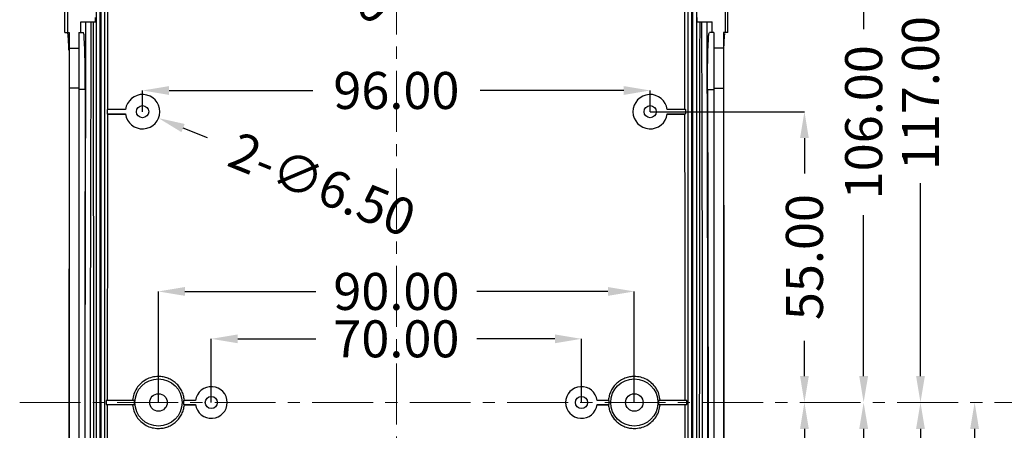
# Model space of a CAD drawing. Extents: x -414 to 2089, y -829 to 898.
# Drawn here: x 890 to 1076, y 146 to 224 of the extents above; entities that cross this region are included whole.
import ezdxf

# ---------------------------------------------------------------- set-up
doc = ezdxf.new("R2010")
doc.units = 0
doc.header["$LTSCALE"] = 30.734
doc.header["$MEASUREMENT"] = 0
doc.linetypes.add('CENTER', pattern=[0.6, 0.375, -0.075, 0.075, -0.075])
doc.layers.get('0').update_dxf_attribs({"linetype": 'CONTINUOUS', "lineweight": 25})
doc.layers.get('Defpoints').update_dxf_attribs({"linetype": 'CONTINUOUS'})
doc.layers.add('Layer1', color=3, linetype='CONTINUOUS', lineweight=13)
doc.styles.get("Standard").update_dxf_attribs({"font": 'Vrinda.ttf'})
doc.dimstyles.get("Standard").update_dxf_attribs({"dimtxt": 3.5, "dimasz": 0.18, "dimexe": 0.18, "dimexo": 0.0625, "dimgap": 0.09, "dimtad": 0, "dimtih": 1, "dimtoh": 1, "dimdec": 4, "dimzin": 0, "dimdsep": 46, "dimtxsty": 'Standard', "dimcen": 0.09, "dimadec": 0, "dimazin": 0, "dimtp": 0.01, "dimtm": 0.01, "dimtfac": 1, "dimtdec": 4, "dimtofl": 0, "dimtmove": 0, "dimatfit": 0, "dimfxl": 0, "dimtolj": 1, "dimtzin": 0, "dimarcsym": 0})

# ---------------------------------------------------------------- blocks, each defined once
blk = doc.blocks.new('*D77')
at = {"layer": 'Defpoints', "color": 0}
for p in [(1009.51, 210.19), (913.51, 206.18), (1009.51, 206.18)]:
    blk.add_point(p, dxfattribs=at)
at = {"layer": 'Layer1', "color": 6, "lineweight": -2}
for p, q in [((913.51, 206.18), (913.51, 210.19)), ((1009.51, 206.18), (1009.51, 210.19))]:
    blk.add_line(p, q, dxfattribs=at)
at = {"layer": 'Layer1', "color": 4, "lineweight": -2}
for p, q in [((918.51, 210.19), (945.68, 210.19)), ((1004.51, 210.19), (977.35, 210.19))]:
    blk.add_line(p, q, dxfattribs=at)
at = {"layer": 'Layer1', "color": 4}
for points in [[(918.51, 211.02), (918.51, 209.35), (913.51, 210.19)], [(1004.51, 211.02), (1004.51, 209.35), (1009.51, 210.19)]]:
    blk.add_solid(points, dxfattribs=at)
at = {"layer": 'Layer1', "color": 3, "insert": (961.51, 210.19), "char_height": 7, "attachment_point": 5}
blk.add_mtext('\\A1;96.00', dxfattribs=at)
blk = doc.blocks.new('*D78')
at = {"layer": 'Defpoints', "color": 0}
for p in [(1006.51, 172.18), (916.51, 151.18), (1006.51, 151.18)]:
    blk.add_point(p, dxfattribs=at)
at = {"layer": 'Layer1', "color": 6, "lineweight": -2}
for p, q in [((916.51, 151.18), (916.51, 172.18)), ((1006.51, 151.18), (1006.51, 172.18))]:
    blk.add_line(p, q, dxfattribs=at)
at = {"layer": 'Layer1', "color": 4, "lineweight": -2}
for p, q in [((921.51, 172.18), (946.26, 172.18)), ((1001.51, 172.18), (976.76, 172.18))]:
    blk.add_line(p, q, dxfattribs=at)
at = {"layer": 'Layer1', "color": 4}
for points in [[(921.51, 173.02), (921.51, 171.35), (916.51, 172.18)], [(1001.51, 173.02), (1001.51, 171.35), (1006.51, 172.18)]]:
    blk.add_solid(points, dxfattribs=at)
at = {"layer": 'Layer1', "color": 3, "insert": (961.51, 172.18), "char_height": 7, "attachment_point": 5}
blk.add_mtext('\\A1;90.00', dxfattribs=at)
blk = doc.blocks.new('*D79')
at = {"layer": 'Defpoints', "color": 0}
for p in [(926.51, 163.22), (926.51, 151.18), (996.51, 151.18)]:
    blk.add_point(p, dxfattribs=at)
at = {"layer": 'Layer1', "color": 6, "lineweight": -2}
for p, q in [((926.51, 151.18), (926.51, 163.22)), ((996.51, 151.18), (996.51, 163.22))]:
    blk.add_line(p, q, dxfattribs=at)
at = {"layer": 'Layer1', "color": 4, "lineweight": -2}
for p, q in [((931.51, 163.22), (946.26, 163.22)), ((991.51, 163.22), (976.76, 163.22))]:
    blk.add_line(p, q, dxfattribs=at)
at = {"layer": 'Layer1', "color": 4}
for points in [[(931.51, 164.05), (931.51, 162.39), (926.51, 163.22)], [(991.51, 164.05), (991.51, 162.39), (996.51, 163.22)]]:
    blk.add_solid(points, dxfattribs=at)
at = {"layer": 'Layer1', "color": 3, "insert": (961.51, 163.22), "char_height": 7, "attachment_point": 5}
blk.add_mtext('\\A1;70.00', dxfattribs=at)
blk = doc.blocks.new('*D82')
at = {"layer": 'Defpoints', "color": 0}
for p in [(1009.51, 206.18), (1038.69, 151.18), (1038.69, 151.18)]:
    blk.add_point(p, dxfattribs=at)
at = {"layer": 'Layer1', "color": 6, "lineweight": -2}
blk.add_line((1009.51, 206.18), (1038.69, 206.18), dxfattribs=at)
at = {"layer": 'Layer1', "color": 4, "lineweight": -2}
for p, q in [((1038.69, 201.18), (1038.69, 194.51)), ((1038.69, 156.18), (1038.69, 162.85))]:
    blk.add_line(p, q, dxfattribs=at)
at = {"layer": 'Layer1', "color": 4}
for points in [[(1037.86, 201.18), (1039.52, 201.18), (1038.69, 206.18)], [(1037.86, 156.18), (1039.52, 156.18), (1038.69, 151.18)]]:
    blk.add_solid(points, dxfattribs=at)
at = {"layer": 'Layer1', "color": 3, "insert": (1038.69, 178.68), "char_height": 7, "attachment_point": 5, "rotation": 90}
blk.add_mtext('\\A1;55.00', dxfattribs=at)
blk = doc.blocks.new('*D83')
at = {"layer": 'Defpoints', "color": 0}
for p in [(1007.51, 257.18), (1049.89, 257.18), (1049.89, 151.18)]:
    blk.add_point(p, dxfattribs=at)
at = {"layer": 'Layer1', "color": 6, "lineweight": -2}
blk.add_line((1007.51, 257.18), (1049.89, 257.18), dxfattribs=at)
at = {"layer": 'Layer1', "color": 4, "lineweight": -2}
for p, q in [((1049.89, 252.18), (1049.89, 221.76)), ((1049.89, 156.18), (1049.89, 186.6))]:
    blk.add_line(p, q, dxfattribs=at)
at = {"layer": 'Layer1', "color": 4}
for points in [[(1049.06, 252.18), (1050.73, 252.18), (1049.89, 257.18)], [(1049.06, 156.18), (1050.73, 156.18), (1049.89, 151.18)]]:
    blk.add_solid(points, dxfattribs=at)
at = {"layer": 'Layer1', "color": 3, "insert": (1049.89, 204.18), "char_height": 7, "attachment_point": 5, "rotation": 90}
blk.add_mtext('\\A1;106.00', dxfattribs=at)
blk = doc.blocks.new('*D84')
at = {"layer": 'Defpoints', "color": 0}
for p in [(1007.51, 268.18), (1060.64, 268.18), (1060.64, 151.18)]:
    blk.add_point(p, dxfattribs=at)
at = {"layer": 'Layer1', "color": 6, "lineweight": -2}
blk.add_line((1007.51, 268.18), (1060.64, 268.18), dxfattribs=at)
at = {"layer": 'Layer1', "color": 4, "lineweight": -2}
for p, q in [((1060.64, 263.18), (1060.64, 226.68)), ((1060.64, 156.18), (1060.64, 192.68))]:
    blk.add_line(p, q, dxfattribs=at)
at = {"layer": 'Layer1', "color": 4}
for points in [[(1059.81, 263.18), (1061.47, 263.18), (1060.64, 268.18)], [(1059.81, 156.18), (1061.47, 156.18), (1060.64, 151.18)]]:
    blk.add_solid(points, dxfattribs=at)
at = {"layer": 'Layer1', "color": 3, "insert": (1060.64, 209.68), "char_height": 7, "attachment_point": 5, "rotation": 90}
blk.add_mtext('\\A1;117.00', dxfattribs=at)
blk = doc.blocks.new('*D85')
at = {"layer": 'Defpoints', "color": 0}
for p in [(1038.69, 151.18), (976.46, 125.23), (1038.69, 125.23)]:
    blk.add_point(p, dxfattribs=at)
at = {"layer": 'Layer1', "color": 4, "lineweight": -2}
for p, q in [((1038.69, 146.18), (1038.69, 130.23)), ((1038.69, 125.23), (1038.69, 120.23))]:
    blk.add_line(p, q, dxfattribs=at)
at = {"layer": 'Layer1', "color": 6, "lineweight": -2}
blk.add_line((976.46, 125.23), (1038.69, 125.23), dxfattribs=at)
at = {"layer": 'Layer1', "color": 4}
for points in [[(1037.86, 146.18), (1039.52, 146.18), (1038.69, 151.18)], [(1037.86, 130.23), (1039.52, 130.23), (1038.69, 125.23)]]:
    blk.add_solid(points, dxfattribs=at)
at = {"layer": 'Layer1', "color": 3, "insert": (1038.69, 103.23), "char_height": 7, "attachment_point": 5, "rotation": 90}
blk.add_mtext('\\A1;25.95', dxfattribs=at)
blk = doc.blocks.new('*D86')
at = {"layer": 'Defpoints', "color": 0}
for p in [(1049.89, 151.18), (961.51, 124.43), (1049.89, 124.43)]:
    blk.add_point(p, dxfattribs=at)
at = {"layer": 'Layer1', "color": 4, "lineweight": -2}
for p, q in [((1049.89, 146.18), (1049.89, 129.43)), ((1049.89, 124.43), (1049.89, 119.43))]:
    blk.add_line(p, q, dxfattribs=at)
at = {"layer": 'Layer1', "color": 6, "lineweight": -2}
blk.add_line((961.51, 124.43), (1049.89, 124.43), dxfattribs=at)
at = {"layer": 'Layer1', "color": 4}
for points in [[(1049.06, 146.18), (1050.73, 146.18), (1049.89, 151.18)], [(1049.06, 129.43), (1050.73, 129.43), (1049.89, 124.43)]]:
    blk.add_solid(points, dxfattribs=at)
at = {"layer": 'Layer1', "color": 3, "insert": (1049.89, 102.43), "char_height": 7, "attachment_point": 5, "rotation": 90}
blk.add_mtext('\\A1;26.75', dxfattribs=at)
blk = doc.blocks.new('*D87')
at = {"layer": 'Defpoints', "color": 0}
for p in [(1060.64, 151.18), (961.51, 57.93), (1060.64, 57.93)]:
    blk.add_point(p, dxfattribs=at)
at = {"layer": 'Layer1', "color": 4, "lineweight": -2}
for p, q in [((1060.64, 146.18), (1060.64, 121.55)), ((1060.64, 62.93), (1060.64, 87.55))]:
    blk.add_line(p, q, dxfattribs=at)
at = {"layer": 'Layer1', "color": 6, "lineweight": -2}
blk.add_line((961.51, 57.93), (1060.64, 57.93), dxfattribs=at)
at = {"layer": 'Layer1', "color": 4}
for points in [[(1059.81, 146.18), (1061.47, 146.18), (1060.64, 151.18)], [(1059.81, 62.93), (1061.47, 62.93), (1060.64, 57.93)]]:
    blk.add_solid(points, dxfattribs=at)
at = {"layer": 'Layer1', "color": 3, "insert": (1060.64, 104.55), "char_height": 7, "attachment_point": 5, "rotation": 90}
blk.add_mtext('\\A1;93.25', dxfattribs=at)
blk = doc.blocks.new('*D88')
at = {"layer": 'Defpoints', "color": 0}
for p in [(1070.88, 151.18), (1070.88, 151.18), (976.46, 57.13)]:
    blk.add_point(p, dxfattribs=at)
at = {"layer": 'Layer1', "color": 4, "lineweight": -2}
for p, q in [((1070.88, 146.18), (1070.88, 120.57)), ((1070.88, 62.13), (1070.88, 87.74))]:
    blk.add_line(p, q, dxfattribs=at)
at = {"layer": 'Layer1', "color": 6, "lineweight": -2}
blk.add_line((976.46, 57.13), (1070.88, 57.13), dxfattribs=at)
at = {"layer": 'Layer1', "color": 4}
for points in [[(1070.04, 146.18), (1071.71, 146.18), (1070.88, 151.18)], [(1070.04, 62.13), (1071.71, 62.13), (1070.88, 57.13)]]:
    blk.add_solid(points, dxfattribs=at)
at = {"layer": 'Layer1', "color": 3, "insert": (1070.88, 104.15), "char_height": 7, "attachment_point": 5, "rotation": 90}
blk.add_mtext('\\A1;94.05', dxfattribs=at)
blk = doc.blocks.new('*D89')
at = {"layer": 'Defpoints', "color": 0}
for p in [(1081.39, 151.18), (994.51, 34.18), (1081.39, 34.18)]:
    blk.add_point(p, dxfattribs=at)
at = {"layer": 'Layer1', "color": 4, "lineweight": -2}
for p, q in [((1081.39, 146.18), (1081.39, 109.68)), ((1081.39, 39.18), (1081.39, 75.68))]:
    blk.add_line(p, q, dxfattribs=at)
at = {"layer": 'Layer1', "color": 6, "lineweight": -2}
blk.add_line((994.51, 34.18), (1081.39, 34.18), dxfattribs=at)
at = {"layer": 'Layer1', "color": 4}
for points in [[(1080.56, 146.18), (1082.22, 146.18), (1081.39, 151.18)], [(1080.56, 39.18), (1082.22, 39.18), (1081.39, 34.18)]]:
    blk.add_solid(points, dxfattribs=at)
at = {"layer": 'Layer1', "color": 3, "insert": (1081.39, 92.68), "char_height": 7, "attachment_point": 5, "rotation": 90}
blk.add_mtext('\\A1;117.00', dxfattribs=at)
blk = doc.blocks.new('*D93')
at = {"layer": 'Defpoints', "color": 0}
for p in [(914.58, 257.85), (916.44, 256.5)]:
    blk.add_point(p, dxfattribs=at)
at = {"layer": 'Layer1', "color": 4, "lineweight": -2}
blk.add_line((925.87, 249.65), (920.49, 253.56), dxfattribs=at)
at = {"layer": 'Layer1', "color": 4}
blk.add_solid([(920.98, 254.24), (920, 252.89), (916.44, 256.5)], dxfattribs=at)
at = {"layer": 'Layer1', "color": 3, "insert": (944.81, 235.87), "char_height": 7, "attachment_point": 5, "rotation": 323.9763}
blk.add_mtext('\\A1;6-∅2.30', dxfattribs=at)
blk = doc.blocks.new('*D94')
at = {"layer": 'Defpoints', "color": 0}
for p in [(910.5, 207.4), (916.53, 204.96)]:
    blk.add_point(p, dxfattribs=at)
at = {"layer": 'Layer1', "color": 4, "lineweight": -2}
blk.add_line((925.8, 201.21), (921.16, 203.08), dxfattribs=at)
at = {"layer": 'Layer1', "color": 4}
blk.add_solid([(921.47, 203.86), (920.85, 202.31), (916.53, 204.96)], dxfattribs=at)
at = {"layer": 'Layer1', "color": 3, "insert": (947.5, 192.43), "char_height": 7, "attachment_point": 5, "rotation": 337.9757}
blk.add_mtext('\\A1;2-∅6.50', dxfattribs=at)

msp = doc.modelspace()

# ---------------------------------------------------------------- linework, layer by layer
at = {"color": 7, "linetype": 'Continuous'}
for p, q in [((905.476, 122.24), (905.482, 248.871)), ((1017.544, 248.871), (1017.55, 122.24)), ((898.821, 221.178), (898.821, 241.178)), ((899.307, 241.178), (899.307, 221.178)), ((904.776, 122.24), (904.776, 241.178)), ((905.635, 241.178), (905.635, 122.24)), ((906.335, 241.178), (906.335, 122.24)), ((1016.691, 122.24), (1016.691, 241.178)), ((1017.391, 122.24), (1017.391, 241.178)), ((1018.25, 241.178), (1018.25, 122.24)), ((1023.719, 241.178), (1023.719, 221.178)), ((1024.205, 221.178), (1024.205, 241.178)), ((904.629, 223.178), (904.629, 223.978)), ((1018.397, 223.178), (1018.397, 223.978)), ((901.809, 221.178), (901.809, 223.178)), ((901.809, 223.178), (904.629, 223.178)), ((1018.397, 223.178), (1021.217, 223.178)), ((1021.217, 221.178), (1021.217, 223.178)), ((898.821, 221.178), (899.648, 221.178)), ((899.648, 221.178), (899.648, 118.009)), ((901.448, 221.178), (901.448, 118.009)), ((901.448, 221.178), (902.316, 221.178)), ((1021.578, 221.178), (1020.71, 221.178)), ((1021.578, 221.178), (1021.578, 118.009)), ((1023.378, 221.178), (1023.378, 118.009)), ((1024.205, 221.178), (1023.378, 221.178)), ((899.648, 218.178), (901.448, 218.178)), ((1023.378, 218.178), (1021.578, 218.178)), ((901.448, 210.625), (899.648, 210.625)), ((1021.578, 210.625), (1023.378, 210.625)), ((902.665, 210.389), (901.448, 210.389)), ((1020.362, 210.389), (1021.578, 210.389)), ((906.94, 206.648), (906.8, 206.578)), ((906.8, 206.578), (906.8, 205.778)), ((910.288, 206.578), (906.8, 206.578)), ((906.938, 205.709), (906.8, 205.778)), ((906.8, 205.778), (910.288, 205.778)), ((906.938, 205.709), (910.297, 205.709)), ((906.94, 206.648), (910.297, 206.648)), ((1012.729, 206.648), (1016.087, 206.648)), ((1012.729, 205.709), (1016.088, 205.709)), ((1016.226, 206.578), (1012.738, 206.578)), ((1012.738, 205.778), (1016.226, 205.778)), ((1016.087, 206.648), (1016.226, 206.578)), ((1016.088, 205.709), (1016.226, 205.778)), ((1016.226, 206.578), (1016.226, 205.778)), ((906.593, 151.578), (906.593, 150.778)), ((911.917, 151.578), (906.593, 151.578)), ((923.54, 151.578), (921.317, 151.578)), ((921.409, 151.626), (923.547, 151.626)), ((999.479, 151.626), (1001.617, 151.626)), ((1001.709, 151.578), (999.486, 151.578)), ((1016.433, 151.578), (1011.109, 151.578)), ((1016.433, 150.778), (1016.433, 151.578)), ((906.593, 150.778), (911.917, 150.778)), ((921.317, 150.778), (923.54, 150.778)), ((921.409, 150.73), (923.547, 150.73)), ((999.48, 150.73), (1001.617, 150.73)), ((999.486, 150.778), (1001.709, 150.778)), ((1011.109, 150.778), (1016.433, 150.778))]:
    msp.add_line(p, q, dxfattribs=at)
for centre, radius in [((913.513, 206.178), 1.15), ((1009.513, 206.178), 1.15), ((916.513, 151.178), 4.465), ((1006.513, 151.178), 4.465), ((916.513, 151.178), 1.65), ((1006.513, 151.178), 1.65), ((926.513, 151.178), 1.15), ((996.513, 151.178), 1.15)]:
    msp.add_circle(centre, radius, dxfattribs=at)
for centre, radius, start, end in [((913.513, 206.178), 3.25, 187.06971, 172.93029), ((1009.513, 206.178), 3.25, 7.06971, 352.93029), ((926.513, 151.178), 3, 187.66226, 172.33774), ((996.513, 151.178), 3, 7.66226, 352.33774), ((916.513, 151.178), 4.613, 175.02605, 184.97395), ((916.513, 151.178), 4.821, 355.24019, 4.75981), ((1006.513, 151.178), 4.821, 175.24019, 184.75981), ((1006.513, 151.178), 4.613, 355.02605, 4.97395)]:
    msp.add_arc(centre, radius, start, end, dxfattribs=at)
for points in [[(906.94, 206.648), (906.956, 218.172), (906.975, 229.683), (906.997, 241.178)], [(1016.087, 206.648), (1016.07, 218.172), (1016.051, 229.683), (1016.029, 241.178)], [(902.74, 223.178), (902.652, 189.63), (902.608, 155.97), (902.607, 122.268)], [(903.74, 223.178), (903.65, 188.599), (903.606, 153.906), (903.609, 119.175)], [(904.147, 223.178), (904.191, 189.592), (904.213, 155.927), (904.213, 122.24)], [(1018.88, 223.178), (1018.835, 189.592), (1018.813, 155.927), (1018.813, 122.24)], [(1019.418, 119.175), (1019.42, 153.906), (1019.377, 188.599), (1019.286, 223.178)], [(1020.419, 122.268), (1020.419, 155.97), (1020.374, 189.63), (1020.286, 223.178)], [(899.562, 218.175), (899.522, 219.228), (899.458, 220.295), (899.388, 220.955)], [(902.665, 210.389), (902.661, 212.737), (902.639, 215), (902.599, 217.052), (902.543, 218.78), (902.475, 220.087), (902.398, 220.902), (902.316, 221.178)], [(1020.362, 210.389), (1020.365, 212.737), (1020.387, 215), (1020.427, 217.052), (1020.483, 218.78), (1020.551, 220.087), (1020.628, 220.902), (1020.71, 221.178)], [(1023.464, 218.175), (1023.504, 219.228), (1023.568, 220.295), (1023.638, 220.955)], [(899.576, 217.803), (899.562, 218.175)], [(1023.45, 217.803), (1023.464, 218.175)], [(902.665, 210.389), (902.6, 181.048), (902.569, 151.663), (902.571, 122.266)], [(1020.362, 210.389), (1020.426, 181.048), (1020.457, 151.663), (1020.455, 122.266)], [(899.648, 204.89), (899.593, 177.377), (899.566, 149.826), (899.569, 122.266)], [(906.897, 151.578), (906.91, 178.662), (906.938, 205.709)], [(1016.13, 151.578), (1016.116, 178.662), (1016.088, 205.709)], [(1023.378, 204.89), (1023.434, 177.377), (1023.46, 149.826), (1023.457, 122.266)], [(916.513, 156.096), (915.304, 155.945), (914.167, 155.501), (913.18, 154.794), (912.393, 153.862), (911.86, 152.766), (911.618, 151.64)], [(921.409, 151.626), (921.244, 152.519), (920.917, 153.366), (920.44, 154.138), (919.829, 154.81), (919.105, 155.358), (918.292, 155.763), (917.419, 156.012), (916.513, 156.096)], [(1006.513, 156.096), (1005.608, 156.012), (1004.733, 155.763), (1003.92, 155.357), (1003.196, 154.809), (1002.586, 154.138), (1002.109, 153.365), (1001.783, 152.519), (1001.617, 151.626)], [(1011.408, 151.64), (1011.167, 152.766), (1010.633, 153.862), (1009.846, 154.794), (1008.859, 155.501), (1007.723, 155.945), (1006.513, 156.096)], [(921.409, 151.626), (921.379, 151.61), (921.348, 151.594), (921.317, 151.578)], [(1001.709, 151.578), (1001.678, 151.594), (1001.648, 151.61), (1001.617, 151.626)], [(1011.413, 151.578), (1011.408, 151.64)], [(906.898, 122.24), (906.895, 136.511), (906.896, 150.778)], [(911.613, 150.778), (911.618, 150.717)], [(911.618, 150.717), (911.86, 149.591), (912.394, 148.496), (913.181, 147.564), (914.168, 146.858), (915.304, 146.414), (916.513, 146.263)], [(916.513, 146.263), (917.418, 146.347), (918.292, 146.596), (919.105, 147.002), (919.829, 147.549), (920.44, 148.221), (920.916, 148.992), (921.243, 149.838), (921.409, 150.73)], [(921.317, 150.778), (921.348, 150.762), (921.378, 150.746), (921.409, 150.73)], [(1001.617, 150.73), (1001.648, 150.746), (1001.679, 150.762), (1001.709, 150.778)], [(1001.617, 150.73), (1001.783, 149.838), (1002.11, 148.992), (1002.587, 148.22), (1003.198, 147.549), (1003.922, 147.001), (1004.734, 146.596), (1005.608, 146.347), (1006.513, 146.263)], [(1006.513, 146.263), (1007.722, 146.414), (1008.858, 146.858), (1009.845, 147.564), (1010.632, 148.496), (1011.166, 149.591), (1011.408, 150.717)], [(1016.129, 122.24), (1016.131, 136.511), (1016.13, 150.778)]]:
    msp.add_spline(points, degree=3, dxfattribs=at)
at = {"layer": 'Layer1', "color": 1, "linetype": 'CENTER'}
for p, q in [((961.513, 287.644), (961.513, 13.919)), ((890.266, 151.178), (1090.883, 151.178))]:
    msp.add_line(p, q, dxfattribs=at)

# ---------------------------------------------------------------- dimensions: what is measured, and where the dimension line sits
at = {"layer": 'Layer1'}
for base, p1, p2, picture, middle in [((1060.642, 268.178), (1060.642, 151.178), (1007.513, 268.178), '*D84', (1060.642, 209.678)), ((1049.893, 257.178), (1049.893, 151.178), (1007.513, 257.178), '*D83', (1049.893, 204.178)), ((1038.69, 151.178), (1009.513, 206.178), (1038.69, 151.178), '*D82', (1038.69, 178.678)), ((1049.893, 124.428), (1049.893, 151.178), (961.513, 124.428), '*D86', (1049.893, 102.428)), ((1060.642, 57.928), (1060.642, 151.178), (961.513, 57.928), '*D87', (1060.642, 104.553)), ((1038.69, 125.228), (1038.69, 151.178), (976.463, 125.228), '*D85', (1038.69, 103.228)), ((1070.876, 151.178), (976.463, 57.128), (1070.876, 151.178), '*D88', (1070.876, 104.153)), ((1081.389, 34.178), (1081.389, 151.178), (994.513, 34.178), '*D89', (1081.389, 92.678))]:
    dim = msp.add_linear_dim(base=base, p1=p1, p2=p2, angle=90, dimstyle='Standard', override={"dimtxt": 7, "dimasz": 5, "dimexe": 0, "dimexo": 0, "dimgap": 3, "dimtih": 0, "dimtoh": 0, "dimdec": 2, "dimcen": 0, "dimclrd": 4, "dimclre": 6, "dimclrt": 3, "dimtp": 0, "dimtm": 0, "dimtdec": 2, "dimatfit": 3}, dxfattribs=at)
    dim.commit()
    dim.dimension.update_dxf_attribs({"geometry": picture, "text_midpoint": middle})
dim = msp.add_diameter_dim_2p(p1=(914.583, 257.855), p2=(916.443, 256.502), text='6-<>', dimstyle='Standard', override={"dimtxt": 7, "dimasz": 5, "dimexe": 0, "dimexo": 0, "dimgap": 3, "dimtih": 0, "dimtoh": 0, "dimdec": 2, "dimcen": 0, "dimclrd": 4, "dimclre": 6, "dimclrt": 3, "dimtp": 0, "dimtm": 0, "dimtdec": 2, "dimatfit": 3}, dxfattribs=at)
dim.commit()
dim.dimension.update_dxf_attribs({"geometry": '*D93', "text_midpoint": (944.811, 235.873), "dimtype": 163})
dim = msp.add_linear_dim(base=(1009.513, 210.185), p1=(913.513, 206.178), p2=(1009.513, 206.178), dimstyle='Standard', override={"dimtxt": 7, "dimasz": 5, "dimexe": 0, "dimexo": 0, "dimgap": 3, "dimtih": 0, "dimtoh": 0, "dimdec": 2, "dimcen": 0, "dimclrd": 4, "dimclre": 6, "dimclrt": 3, "dimtp": 0, "dimtm": 0, "dimtdec": 2, "dimatfit": 3}, dxfattribs=at)
dim.commit()
dim.dimension.update_dxf_attribs({"geometry": '*D77', "text_midpoint": (961.513, 210.185), "dimtype": 160})
dim = msp.add_diameter_dim_2p(p1=(910.5, 207.397), p2=(916.526, 204.96), text='2-<>', dimstyle='Standard', override={"dimtxt": 7, "dimasz": 5, "dimexe": 0, "dimexo": 0, "dimgap": 3, "dimtih": 0, "dimtoh": 0, "dimdec": 2, "dimcen": 0, "dimclrd": 4, "dimclre": 6, "dimclrt": 3, "dimtp": 0, "dimtm": 0, "dimtdec": 2, "dimatfit": 3}, dxfattribs=at)
dim.commit()
dim.dimension.update_dxf_attribs({"geometry": '*D94', "text_midpoint": (947.504, 192.428)})
for base, p1, p2, picture, middle in [((1006.513, 172.184), (916.513, 151.178), (1006.513, 151.178), '*D78', (961.513, 172.184)), ((926.513, 163.219), (996.513, 151.178), (926.513, 151.178), '*D79', (961.513, 163.219))]:
    dim = msp.add_linear_dim(base=base, p1=p1, p2=p2, dimstyle='Standard', override={"dimtxt": 7, "dimasz": 5, "dimexe": 0, "dimexo": 0, "dimgap": 3, "dimtih": 0, "dimtoh": 0, "dimdec": 2, "dimcen": 0, "dimclrd": 4, "dimclre": 6, "dimclrt": 3, "dimtp": 0, "dimtm": 0, "dimtdec": 2, "dimatfit": 3}, dxfattribs=at)
    dim.commit()
    dim.dimension.update_dxf_attribs({"geometry": picture, "text_midpoint": middle})

doc.saveas('drawing.dxf')
